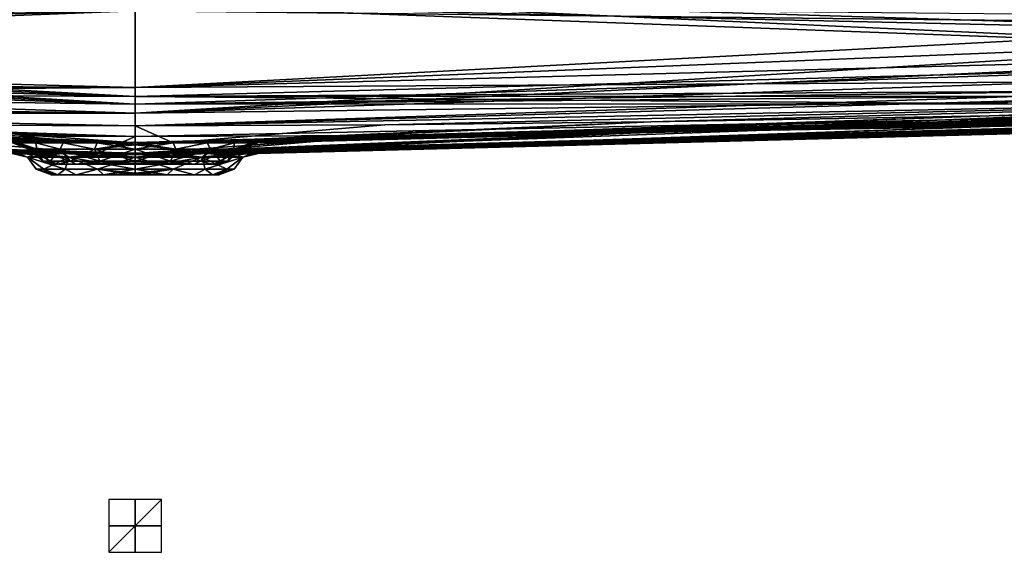
# Model space of a CAD drawing. Units: millimetres. Extents: x -848 to 848, y -605 to 0.
# Drawn here: x -44 to 329, y -605 to -403 of the extents above; entities that cross this region are included whole.
import ezdxf

# ---------------------------------------------------------------- set-up
doc = ezdxf.new("R2010")
doc.units = ezdxf.units.MM
doc.header["$LTSCALE"] = 41.718519
for name, color, linetype in [('1', 7, 'CONTINUOUS'), ('104', 7, 'CONTINUOUS'), ('107', 7, 'CONTINUOUS'), ('122', 7, 'CONTINUOUS'), ('123', 7, 'CONTINUOUS'), ('124', 7, 'CONTINUOUS'), ('125', 7, 'CONTINUOUS'), ('129', 7, 'CONTINUOUS'), ('132', 7, 'CONTINUOUS'), ('16', 7, 'CONTINUOUS'), ('176', 7, 'CONTINUOUS'), ('177', 7, 'CONTINUOUS'), ('178', 7, 'CONTINUOUS'), ('19', 7, 'CONTINUOUS'), ('2', 7, 'CONTINUOUS'), ('3', 7, 'CONTINUOUS'), ('34', 7, 'CONTINUOUS'), ('35', 7, 'CONTINUOUS'), ('36', 7, 'CONTINUOUS'), ('37', 7, 'CONTINUOUS'), ('38', 7, 'CONTINUOUS'), ('4', 7, 'CONTINUOUS'), ('44', 7, 'CONTINUOUS'), ('47', 7, 'CONTINUOUS'), ('5', 7, 'CONTINUOUS'), ('94', 7, 'CONTINUOUS'), ('95', 7, 'CONTINUOUS'), ('96', 7, 'CONTINUOUS'), ('97', 7, 'CONTINUOUS')]:
    doc.layers.add(name, color=color, linetype=linetype)

msp = doc.modelspace()

# ---------------------------------------------------------------- linework, layer by layer
at = {"layer": '1', "linetype": 'CONTINUOUS'}
for points in [[(-31.7, -458, 120.5), (-29.27, -458, 132.67), (31.7, -458, 120.5), (-31.7, -458, 120.5)], [(-29.27, -458, 108.33), (-31.7, -458, 120.5), (29.27, -458, 108.33), (-29.27, -458, 108.33)], [(29.27, -458, 108.33), (-31.7, -458, 120.5), (31.7, -458, 120.5), (29.27, -458, 108.33)], [(-29.27, -458, 132.67), (-22.36, -458, 142.97), (29.27, -458, 132.67), (-29.27, -458, 132.67)], [(31.7, -458, 120.5), (-29.27, -458, 132.67), (29.27, -458, 132.67), (31.7, -458, 120.5)], [(-22.36, -458, 98.03), (-29.27, -458, 108.33), (22.36, -458, 98.03), (-22.36, -458, 98.03)], [(22.36, -458, 98.03), (-29.27, -458, 108.33), (29.27, -458, 108.33), (22.36, -458, 98.03)], [(-22.36, -458, 142.97), (0, -458, 152.2), (22.36, -458, 142.97), (-22.36, -458, 142.97)], [(29.27, -458, 132.67), (-22.36, -458, 142.97), (22.36, -458, 142.97), (29.27, -458, 132.67)], [(0, -458, 88.8), (-22.36, -458, 98.03), (22.36, -458, 98.03), (0, -458, 88.8)]]:
    msp.add_3dface(points, dxfattribs=at)
at = {"layer": '104', "linetype": 'CONTINUOUS'}
for points in [[(-538.48, -407.29, -245.57), (0, -391.54, -265.35), (-540.3, -400.28, -252.71), (-538.48, -407.29, -245.57)], [(-536.07, -414.8, -236.22), (0, -391.54, -265.35), (-538.48, -407.29, -245.57), (-536.07, -414.8, -236.22)], [(0, -428.94, -226.62), (0, -391.54, -265.35), (-536.07, -414.8, -236.22), (0, -428.94, -226.62)], [(-531.05, -425.87, -217.01), (0, -428.94, -226.62), (-536.07, -414.8, -236.22), (-531.05, -425.87, -217.01)], [(-529.39, -428.44, -210.8), (0, -428.94, -226.62), (-531.05, -425.87, -217.01), (-529.39, -428.44, -210.8)], [(-525.41, -432.92, -195.89), (0, -428.94, -226.62), (-529.39, -428.44, -210.8), (-525.41, -432.92, -195.89)], [(0, -443.48, -174.77), (0, -428.94, -226.62), (-525.41, -432.92, -195.89), (0, -443.48, -174.77)], [(-94.5, -443.1, -174.66), (0, -443.48, -174.77), (-525.41, -432.92, -195.89), (-94.5, -443.1, -174.66)]]:
    msp.add_3dface(points, dxfattribs=at)
at = {"layer": '107', "linetype": 'CONTINUOUS'}
for points in [[(0, -397.86, 264.96), (0, -435.26, 226.23), (-539.7, -403.17, 251.66), (0, -397.86, 264.96)], [(-539.7, -403.17, 251.66), (0, -435.26, 226.23), (-537.91, -410.06, 244.47), (-539.7, -403.17, 251.66)], [(-537.91, -410.06, 244.47), (0, -435.26, 226.23), (-535.54, -417.47, 235.04), (-537.91, -410.06, 244.47)], [(-535.54, -417.47, 235.04), (0, -435.26, 226.23), (-530.58, -428.29, 215.76), (-535.54, -417.47, 235.04)], [(0, -435.26, 226.23), (0, -449.8, 174.39), (-530.58, -428.29, 215.76), (0, -435.26, 226.23)], [(-530.58, -428.29, 215.76), (0, -449.8, 174.39), (-528.94, -430.79, 209.53), (-530.58, -428.29, 215.76)], [(-528.94, -430.79, 209.53), (0, -449.8, 174.39), (-525.01, -435.11, 194.62), (-528.94, -430.79, 209.53)], [(0, -449.8, 174.39), (-13.84, -449.76, 174.3), (-525.01, -435.11, 194.62), (0, -449.8, 174.39)], [(-13.84, -449.76, 174.3), (-27.46, -449.64, 174.07), (-525.01, -435.11, 194.62), (-13.84, -449.76, 174.3)], [(-27.46, -449.64, 174.07), (-50.31, -449.3, 173.62), (-525.01, -435.11, 194.62), (-27.46, -449.64, 174.07)]]:
    msp.add_3dface(points, dxfattribs=at)
at = {"layer": '122', "linetype": 'CONTINUOUS'}
for points in [[(-519.54, -439.58, -173.9), (-323.37, -443.76, -174.11), (-37.65, -454, 93.14), (-519.54, -439.58, -173.9)], [(-44.26, -454, 106.12), (-519.54, -439.58, -173.9), (-37.65, -454, 93.14), (-44.26, -454, 106.12)], [(-323.37, -443.76, -174.11), (-195.25, -445.95, -174.48), (-27.36, -454, 82.85), (-323.37, -443.76, -174.11)], [(-37.65, -454, 93.14), (-323.37, -443.76, -174.11), (-27.36, -454, 82.85), (-37.65, -454, 93.14)], [(-195.25, -445.95, -174.48), (-94.49, -447.1, -174.76), (-14.38, -454, 76.24), (-195.25, -445.95, -174.48)], [(-27.36, -454, 82.85), (-195.25, -445.95, -174.48), (-14.38, -454, 76.24), (-27.36, -454, 82.85)], [(-94.49, -447.1, -174.76), (0, -447.48, -174.88), (-14.38, -454, 76.24), (-94.49, -447.1, -174.76)], [(-111.6, -451.99, 172.89), (-155.13, -450.93, 172.63), (-37.65, -454, 147.86), (-111.6, -451.99, 172.89)], [(-37.65, -454, 147.86), (-155.13, -450.93, 172.63), (-44.26, -454, 134.88), (-37.65, -454, 147.86)], [(0, -447.48, -174.88), (0, -454, 73.96), (-14.38, -454, 76.24), (0, -447.48, -174.88)], [(-77.48, -452.76, 173.25), (-111.6, -451.99, 172.89), (-37.65, -454, 147.86), (-77.48, -452.76, 173.25)], [(-43.32, -453.42, 173.86), (-77.48, -452.76, 173.25), (-37.65, -454, 147.86), (-43.32, -453.42, 173.86)], [(-22.92, -453.69, 174.29), (-43.32, -453.42, 173.86), (-27.36, -454, 158.15), (-22.92, -453.69, 174.29)], [(-27.36, -454, 158.15), (-43.32, -453.42, 173.86), (-37.65, -454, 147.86), (-27.36, -454, 158.15)], [(-14.38, -454, 164.76), (-22.92, -453.69, 174.29), (-27.36, -454, 158.15), (-14.38, -454, 164.76)], [(0, -454, 167.04), (0, -453.8, 174.49), (-22.92, -453.69, 174.29), (0, -454, 167.04)], [(0, -454, 167.04), (-22.92, -453.69, 174.29), (-14.38, -454, 164.76), (0, -454, 167.04)]]:
    msp.add_3dface(points, dxfattribs=at)
at = {"layer": '123', "linetype": 'CONTINUOUS'}
for points in [[(-44.26, -454, 134.88), (-46.54, -454, 120.5), (-40.74, -455.4, 133.74), (-44.26, -454, 134.88)], [(-46.54, -454, 120.5), (-44.26, -454, 106.12), (-40.74, -455.4, 133.74), (-46.54, -454, 120.5)], [(-37.65, -454, 147.86), (-44.26, -454, 134.88), (-25.18, -455.4, 155.16), (-37.65, -454, 147.86)], [(-25.18, -455.4, 155.16), (-44.26, -454, 134.88), (-40.74, -455.4, 133.74), (-25.18, -455.4, 155.16)], [(-44.26, -454, 106.12), (-37.65, -454, 93.14), (-40.74, -455.4, 107.26), (-44.26, -454, 106.12)], [(-40.74, -455.4, 133.74), (-44.26, -454, 106.12), (-40.74, -455.4, 107.26), (-40.74, -455.4, 133.74)], [(-37.65, -454, 93.14), (-27.36, -454, 82.85), (-40.74, -455.4, 107.26), (-37.65, -454, 93.14)], [(-40.74, -455.4, 107.26), (-27.36, -454, 82.85), (-25.18, -455.4, 85.84), (-40.74, -455.4, 107.26)], [(-27.36, -454, 158.15), (-37.65, -454, 147.86), (-25.18, -455.4, 155.16), (-27.36, -454, 158.15)], [(0, -455.4, 163.34), (-14.38, -454, 164.76), (-27.36, -454, 158.15), (0, -455.4, 163.34)], [(0, -455.4, 163.34), (-27.36, -454, 158.15), (-25.18, -455.4, 155.16), (0, -455.4, 163.34)], [(-27.36, -454, 82.85), (-14.38, -454, 76.24), (-25.18, -455.4, 85.84), (-27.36, -454, 82.85)], [(0, -454, 73.96), (0, -454.39, 75.93), (-25.18, -455.4, 85.84), (0, -454, 73.96)], [(-14.38, -454, 76.24), (0, -454, 73.96), (-25.18, -455.4, 85.84), (-14.38, -454, 76.24)], [(0, -454.39, 75.93), (0, -455.4, 77.66), (-25.18, -455.4, 85.84), (0, -454.39, 75.93)], [(0, -454.39, 165.07), (0, -454, 167.04), (-14.38, -454, 164.76), (0, -454.39, 165.07)], [(0, -455.4, 163.34), (0, -454.39, 165.07), (-14.38, -454, 164.76), (0, -455.4, 163.34)]]:
    msp.add_3dface(points, dxfattribs=at)
at = {"layer": '124', "linetype": 'CONTINUOUS'}
for points in [[(-25.18, -455.4, 155.16), (-40.74, -455.4, 133.74), (-26.51, -459.89, 147.01), (-25.18, -455.4, 155.16)], [(-40.74, -455.4, 133.74), (-40.74, -455.4, 107.26), (-37.49, -459.89, 120.5), (-40.74, -455.4, 133.74)], [(-26.51, -459.89, 147.01), (-40.74, -455.4, 133.74), (-34.63, -459.89, 134.84), (-26.51, -459.89, 147.01)], [(-34.63, -459.89, 134.84), (-40.74, -455.4, 133.74), (-37.49, -459.89, 120.5), (-34.63, -459.89, 134.84)], [(-40.74, -455.4, 107.26), (-25.18, -455.4, 85.84), (-34.63, -459.89, 106.16), (-40.74, -455.4, 107.26)], [(-37.49, -459.89, 120.5), (-40.74, -455.4, 107.26), (-34.63, -459.89, 106.16), (-37.49, -459.89, 120.5)], [(-34.63, -459.89, 106.16), (-25.18, -455.4, 85.84), (-26.51, -459.89, 93.99), (-34.63, -459.89, 106.16)], [(-14.34, -459.89, 155.13), (-25.18, -455.4, 155.16), (-26.51, -459.89, 147.01), (-14.34, -459.89, 155.13)], [(-26.51, -459.89, 93.99), (-25.18, -455.4, 85.84), (-14.34, -459.89, 85.87), (-26.51, -459.89, 93.99)], [(-25.18, -455.4, 85.84), (0, -455.4, 77.66), (-14.34, -459.89, 85.87), (-25.18, -455.4, 85.84)], [(0, -459.89, 157.99), (0, -455.4, 163.34), (-25.18, -455.4, 155.16), (0, -459.89, 157.99)], [(0, -459.89, 157.99), (-25.18, -455.4, 155.16), (-14.34, -459.89, 155.13), (0, -459.89, 157.99)], [(0, -455.4, 77.66), (0, -459.89, 83.01), (-14.34, -459.89, 85.87), (0, -455.4, 77.66)]]:
    msp.add_3dface(points, dxfattribs=at)
at = {"layer": '125', "linetype": 'CONTINUOUS'}
for points in [[(-31.7, -462, 120.5), (-29.28, -462, 132.65), (-37.49, -459.89, 120.5), (-31.7, -462, 120.5)], [(-31.7, -462, 120.5), (-37.49, -459.89, 120.5), (-34.63, -459.89, 106.16), (-31.7, -462, 120.5)], [(-29.28, -462, 132.65), (-34.63, -459.89, 134.84), (-37.49, -459.89, 120.5), (-29.28, -462, 132.65)], [(-29.28, -462, 108.35), (-31.7, -462, 120.5), (-34.63, -459.89, 106.16), (-29.28, -462, 108.35)], [(-29.28, -462, 108.35), (-34.63, -459.89, 106.16), (-26.51, -459.89, 93.99), (-29.28, -462, 108.35)], [(-29.28, -462, 132.65), (-26.51, -459.89, 147.01), (-34.63, -459.89, 134.84), (-29.28, -462, 132.65)], [(-22.38, -462, 98.05), (-29.28, -462, 108.35), (-26.51, -459.89, 93.99), (-22.38, -462, 98.05)], [(-29.28, -462, 132.65), (-22.38, -462, 142.95), (-26.51, -459.89, 147.01), (-29.28, -462, 132.65)], [(-22.38, -462, 98.05), (-26.51, -459.89, 93.99), (-14.34, -459.89, 85.87), (-22.38, -462, 98.05)], [(-22.38, -462, 142.95), (-14.34, -459.89, 155.13), (-26.51, -459.89, 147.01), (-22.38, -462, 142.95)], [(-12.06, -462, 91.18), (-22.38, -462, 98.05), (-14.34, -459.89, 85.87), (-12.06, -462, 91.18)], [(-22.38, -462, 142.95), (-12.06, -462, 149.82), (-14.34, -459.89, 155.13), (-22.38, -462, 142.95)], [(0, -459.89, 83.01), (-12.06, -462, 91.18), (-14.34, -459.89, 85.87), (0, -459.89, 83.01)], [(0, -461.46, 155.28), (0, -459.89, 157.99), (-14.34, -459.89, 155.13), (0, -461.46, 155.28)], [(0, -462, 152.2), (0, -461.46, 155.28), (-14.34, -459.89, 155.13), (0, -462, 152.2)], [(-12.06, -462, 149.82), (0, -462, 152.2), (-14.34, -459.89, 155.13), (-12.06, -462, 149.82)], [(0, -459.89, 83.01), (0, -461.46, 85.72), (-12.06, -462, 91.18), (0, -459.89, 83.01)], [(0, -461.46, 85.72), (0, -462, 88.8), (-12.06, -462, 91.18), (0, -461.46, 85.72)]]:
    msp.add_3dface(points, dxfattribs=at)
at = {"layer": '129', "linetype": 'CONTINUOUS'}
for points in [[(-539.77, -405.94, 254.54), (0, -399.97, 268.36), (-545.1, -368.27, 278.51), (-539.77, -405.94, 254.54)], [(-537.98, -413.07, 247.1), (0, -399.97, 268.36), (-539.77, -405.94, 254.54), (-537.98, -413.07, 247.1)], [(-535.61, -420.75, 237.31), (0, -399.97, 268.36), (-537.98, -413.07, 247.1), (-535.61, -420.75, 237.31)], [(0, -438.73, 228.22), (0, -399.97, 268.36), (-535.61, -420.75, 237.31), (0, -438.73, 228.22)], [(-530.66, -431.96, 217.35), (0, -438.73, 228.22), (-535.61, -420.75, 237.31), (-530.66, -431.96, 217.35)], [(-529.03, -434.57, 210.85), (0, -438.73, 228.22), (-530.66, -431.96, 217.35), (-529.03, -434.57, 210.85)], [(-525.09, -439.02, 195.46), (0, -438.73, 228.22), (-529.03, -434.57, 210.85), (-525.09, -439.02, 195.46)], [(0, -453.8, 174.49), (0, -438.73, 228.22), (-525.09, -439.02, 195.46), (0, -453.8, 174.49)], [(-519.15, -441.55, 172.56), (0, -453.8, 174.49), (-525.09, -439.02, 195.46), (-519.15, -441.55, 172.56)], [(0, -453.8, 174.49), (-519.15, -441.55, 172.56), (-22.92, -453.69, 174.29), (0, -453.8, 174.49)], [(-519.15, -441.55, 172.56), (-77.48, -452.76, 173.25), (-43.32, -453.42, 173.86), (-519.15, -441.55, 172.56)], [(-519.15, -441.55, 172.56), (-43.32, -453.42, 173.86), (-22.92, -453.69, 174.29), (-519.15, -441.55, 172.56)]]:
    msp.add_3dface(points, dxfattribs=at)
at = {"layer": '132', "linetype": 'CONTINUOUS'}
for points in [[(0, -393.65, -268.75), (0, -432.41, -228.61), (-540.37, -403.02, -255.63), (0, -393.65, -268.75)], [(-540.37, -403.02, -255.63), (0, -432.41, -228.61), (-538.55, -410.27, -248.24), (-540.37, -403.02, -255.63)], [(-538.55, -410.27, -248.24), (0, -432.41, -228.61), (-536.14, -418.06, -238.54), (-538.55, -410.27, -248.24)], [(-536.14, -418.06, -238.54), (0, -432.41, -228.61), (-531.11, -429.52, -218.64), (-536.14, -418.06, -238.54)], [(0, -432.41, -228.61), (0, -447.48, -174.88), (-531.11, -429.52, -218.64), (0, -432.41, -228.61)], [(-531.11, -429.52, -218.64), (0, -447.48, -174.88), (-529.47, -432.2, -212.16), (-531.11, -429.52, -218.64)], [(-529.47, -432.2, -212.16), (0, -447.48, -174.88), (-525.48, -436.82, -196.76), (-529.47, -432.2, -212.16)], [(0, -447.48, -174.88), (-94.49, -447.1, -174.76), (-525.48, -436.82, -196.76), (0, -447.48, -174.88)]]:
    msp.add_3dface(points, dxfattribs=at)
at = {"layer": '16', "linetype": 'CONTINUOUS'}
for points in [[(0, -428.94, -226.62), (540.3, -400.28, -252.71), (0, -391.54, -265.35), (0, -428.94, -226.62)], [(538.47, -407.31, -245.54), (540.3, -400.28, -252.71), (0, -428.94, -226.62), (538.47, -407.31, -245.54)], [(536.07, -414.8, -236.22), (538.47, -407.31, -245.54), (0, -428.94, -226.62), (536.07, -414.8, -236.22)], [(531.05, -425.87, -217.01), (536.07, -414.8, -236.22), (0, -428.94, -226.62), (531.05, -425.87, -217.01)], [(531.05, -425.87, -217.01), (0, -443.48, -174.77), (529.38, -428.45, -210.77), (531.05, -425.87, -217.01)], [(0, -443.48, -174.77), (531.05, -425.87, -217.01), (0, -428.94, -226.62), (0, -443.48, -174.77)], [(529.38, -428.45, -210.77), (0, -443.48, -174.77), (525.41, -432.92, -195.89), (529.38, -428.45, -210.77)], [(0, -443.48, -174.77), (94.5, -443.1, -174.66), (525.41, -432.92, -195.89), (0, -443.48, -174.77)], [(94.5, -443.1, -174.66), (195.19, -441.96, -174.39), (525.41, -432.92, -195.89), (94.5, -443.1, -174.66)], [(195.19, -441.96, -174.39), (323.29, -439.76, -174.06), (525.41, -432.92, -195.89), (195.19, -441.96, -174.39)], [(323.29, -439.76, -174.06), (519.44, -435.58, -173.85), (525.41, -432.92, -195.89), (323.29, -439.76, -174.06)]]:
    msp.add_3dface(points, dxfattribs=at)
at = {"layer": '176', "linetype": 'CONTINUOUS'}
for points in [[(0, -605, 387.5), (0, -605, 407.5), (0, -585, 407.5), (0, -605, 387.5)], [(0, -585, 387.5), (0, -605, 387.5), (0, -585, 407.5), (0, -585, 387.5)]]:
    msp.add_3dface(points, dxfattribs=at)
at = {"layer": '177', "linetype": 'CONTINUOUS'}
for points in [[(-10, -605, 397.5), (10, -605, 397.5), (10, -585, 397.5), (-10, -605, 397.5)], [(-10, -585, 397.5), (-10, -605, 397.5), (10, -585, 397.5), (-10, -585, 397.5)]]:
    msp.add_3dface(points, dxfattribs=at)
at = {"layer": '178', "linetype": 'CONTINUOUS'}
for points in [[(-10, -595, 387.5), (-10, -595, 407.5), (10, -595, 407.5), (-10, -595, 387.5)], [(10, -595, 387.5), (-10, -595, 387.5), (10, -595, 407.5), (10, -595, 387.5)]]:
    msp.add_3dface(points, dxfattribs=at)
at = {"layer": '19', "linetype": 'CONTINUOUS'}
for points in [[(537.92, -410.03, 244.51), (535.54, -417.47, 235.04), (0, -397.86, 264.96), (537.92, -410.03, 244.51)], [(0, -397.86, 264.96), (535.54, -417.47, 235.04), (0, -435.26, 226.23), (0, -397.86, 264.96)], [(539.7, -403.17, 251.66), (537.92, -410.03, 244.51), (0, -397.86, 264.96), (539.7, -403.17, 251.66)], [(535.54, -417.47, 235.04), (530.58, -428.29, 215.76), (0, -435.26, 226.23), (535.54, -417.47, 235.04)], [(530.58, -428.29, 215.76), (528.95, -430.78, 209.57), (0, -435.26, 226.23), (530.58, -428.29, 215.76)], [(528.95, -430.78, 209.57), (525.01, -435.11, 194.62), (0, -435.26, 226.23), (528.95, -430.78, 209.57)], [(519.05, -437.56, 172.55), (0, -449.8, 174.39), (525.01, -435.11, 194.62), (519.05, -437.56, 172.55)], [(525.01, -435.11, 194.62), (0, -449.8, 174.39), (0, -435.26, 226.23), (525.01, -435.11, 194.62)], [(0, -449.8, 174.39), (519.05, -437.56, 172.55), (13.84, -449.76, 174.3), (0, -449.8, 174.39)], [(519.05, -437.56, 172.55), (27.46, -449.64, 174.07), (13.84, -449.76, 174.3), (519.05, -437.56, 172.55)], [(519.05, -437.56, 172.55), (50.31, -449.3, 173.62), (27.46, -449.64, 174.07), (519.05, -437.56, 172.55)], [(519.05, -437.56, 172.55), (70.59, -448.91, 173.29), (50.31, -449.3, 173.62), (519.05, -437.56, 172.55)], [(519.05, -437.56, 172.55), (90.85, -448.47, 173.03), (70.59, -448.91, 173.29), (519.05, -437.56, 172.55)], [(519.05, -437.56, 172.55), (111.47, -447.99, 172.84), (90.85, -448.47, 173.03), (519.05, -437.56, 172.55)], [(519.05, -437.56, 172.55), (135.95, -447.4, 172.69), (111.47, -447.99, 172.84), (519.05, -437.56, 172.55)], [(519.05, -437.56, 172.55), (467.98, -438.89, 172.49), (135.95, -447.4, 172.69), (519.05, -437.56, 172.55)], [(467.98, -438.89, 172.49), (423.93, -440.03, 172.46), (135.95, -447.4, 172.69), (467.98, -438.89, 172.49)], [(423.93, -440.03, 172.46), (381.59, -441.13, 172.43), (135.95, -447.4, 172.69), (423.93, -440.03, 172.46)], [(165.21, -446.68, 172.57), (135.95, -447.4, 172.69), (381.59, -441.13, 172.43), (165.21, -446.68, 172.57)], [(381.59, -441.13, 172.43), (334.67, -442.35, 172.41), (165.21, -446.68, 172.57), (381.59, -441.13, 172.43)], [(334.67, -442.35, 172.41), (283.98, -443.66, 172.4), (165.21, -446.68, 172.57), (334.67, -442.35, 172.41)], [(283.98, -443.66, 172.4), (237.18, -444.86, 172.43), (165.21, -446.68, 172.57), (283.98, -443.66, 172.4)], [(198.14, -445.85, 172.48), (165.21, -446.68, 172.57), (237.18, -444.86, 172.43), (198.14, -445.85, 172.48)]]:
    msp.add_3dface(points, dxfattribs=at)
at = {"layer": '2', "linetype": 'CONTINUOUS'}
for points in [[(22.36, -458, 142.97), (0, -458, 152.2), (13.36, -456.83, 152.76), (22.36, -458, 142.97)], [(0, -458, 152.2), (0, -457.7, 153.91), (13.36, -456.83, 152.76), (0, -458, 152.2)], [(0, -457.7, 87.09), (22.36, -458, 98.03), (0, -456.83, 85.59), (0, -457.7, 87.09)], [(0, -456.83, 85.59), (22.36, -458, 98.03), (13.36, -456.83, 88.24), (0, -456.83, 85.59)], [(0, -457.7, 153.91), (0, -456.83, 155.41), (13.36, -456.83, 152.76), (0, -457.7, 153.91)], [(0, -458, 88.8), (22.36, -458, 98.03), (0, -457.7, 87.09), (0, -458, 88.8)], [(13.36, -456.83, 88.24), (22.36, -458, 98.03), (24.69, -456.83, 95.81), (13.36, -456.83, 88.24)], [(24.69, -456.83, 145.19), (22.36, -458, 142.97), (13.36, -456.83, 152.76), (24.69, -456.83, 145.19)], [(22.36, -458, 98.03), (29.27, -458, 108.33), (24.69, -456.83, 95.81), (22.36, -458, 98.03)], [(29.27, -458, 132.67), (22.36, -458, 142.97), (24.69, -456.83, 145.19), (29.27, -458, 132.67)], [(24.69, -456.83, 95.81), (29.27, -458, 108.33), (32.26, -456.83, 107.14), (24.69, -456.83, 95.81)], [(32.26, -456.83, 133.86), (29.27, -458, 132.67), (24.69, -456.83, 145.19), (32.26, -456.83, 133.86)], [(29.27, -458, 108.33), (31.7, -458, 120.5), (32.26, -456.83, 107.14), (29.27, -458, 108.33)], [(31.7, -458, 120.5), (29.27, -458, 132.67), (34.91, -456.83, 120.5), (31.7, -458, 120.5)], [(34.91, -456.83, 120.5), (29.27, -458, 132.67), (32.26, -456.83, 133.86), (34.91, -456.83, 120.5)], [(32.26, -456.83, 107.14), (31.7, -458, 120.5), (34.91, -456.83, 120.5), (32.26, -456.83, 107.14)]]:
    msp.add_3dface(points, dxfattribs=at)
at = {"layer": '3', "linetype": 'CONTINUOUS'}
for points in [[(13.36, -456.83, 152.76), (0, -456.83, 155.41), (15.41, -452.34, 157.7), (13.36, -456.83, 152.76)], [(0, -456.83, 155.41), (0, -452.34, 160.77), (15.41, -452.34, 157.7), (0, -456.83, 155.41)], [(0, -456.83, 85.59), (13.36, -456.83, 88.24), (0, -452.34, 80.23), (0, -456.83, 85.59)], [(0, -452.34, 80.23), (13.36, -456.83, 88.24), (15.41, -452.34, 83.3), (0, -452.34, 80.23)], [(13.36, -456.83, 88.24), (24.69, -456.83, 95.81), (15.41, -452.34, 83.3), (13.36, -456.83, 88.24)], [(24.69, -456.83, 145.19), (13.36, -456.83, 152.76), (28.48, -452.34, 148.98), (24.69, -456.83, 145.19)], [(28.48, -452.34, 148.98), (13.36, -456.83, 152.76), (15.41, -452.34, 157.7), (28.48, -452.34, 148.98)], [(15.41, -452.34, 83.3), (24.69, -456.83, 95.81), (28.48, -452.34, 92.02), (15.41, -452.34, 83.3)], [(24.69, -456.83, 95.81), (32.26, -456.83, 107.14), (28.48, -452.34, 92.02), (24.69, -456.83, 95.81)], [(32.26, -456.83, 133.86), (24.69, -456.83, 145.19), (37.2, -452.34, 135.91), (32.26, -456.83, 133.86)], [(37.2, -452.34, 135.91), (24.69, -456.83, 145.19), (28.48, -452.34, 148.98), (37.2, -452.34, 135.91)], [(28.48, -452.34, 92.02), (32.26, -456.83, 107.14), (37.2, -452.34, 105.09), (28.48, -452.34, 92.02)], [(32.26, -456.83, 107.14), (34.91, -456.83, 120.5), (37.2, -452.34, 105.09), (32.26, -456.83, 107.14)], [(34.91, -456.83, 120.5), (32.26, -456.83, 133.86), (40.27, -452.34, 120.5), (34.91, -456.83, 120.5)], [(40.27, -452.34, 120.5), (32.26, -456.83, 133.86), (37.2, -452.34, 135.91), (40.27, -452.34, 120.5)], [(37.2, -452.34, 105.09), (34.91, -456.83, 120.5), (40.27, -452.34, 120.5), (37.2, -452.34, 105.09)]]:
    msp.add_3dface(points, dxfattribs=at)
at = {"layer": '34', "linetype": 'CONTINUOUS'}
for points in [[(44.26, -454, 106.12), (37.65, -454, 93.14), (519.54, -439.58, -173.9), (44.26, -454, 106.12)], [(519.54, -439.58, -173.9), (37.65, -454, 93.14), (323.37, -443.76, -174.11), (519.54, -439.58, -173.9)], [(519.21, -441.03, -33.85), (44.26, -454, 106.12), (519.54, -439.58, -173.9), (519.21, -441.03, -33.85)], [(519.17, -441.62, 120.5), (44.26, -454, 106.12), (519.21, -441.03, -33.85), (519.17, -441.62, 120.5)], [(46.54, -454, 120.5), (44.26, -454, 106.12), (519.17, -441.62, 120.5), (46.54, -454, 120.5)], [(438.27, -443.66, 172.48), (46.54, -454, 120.5), (519.15, -441.55, 172.56), (438.27, -443.66, 172.48)], [(519.15, -441.55, 172.56), (46.54, -454, 120.5), (519.17, -441.6, 146.92), (519.15, -441.55, 172.56)], [(519.17, -441.6, 146.92), (46.54, -454, 120.5), (519.17, -441.62, 120.5), (519.17, -441.6, 146.92)], [(0, -454, 73.96), (0, -447.48, -174.88), (94.49, -447.1, -174.76), (0, -454, 73.96)], [(14.38, -454, 76.24), (0, -454, 73.96), (94.49, -447.1, -174.76), (14.38, -454, 76.24)], [(27.36, -454, 82.85), (14.38, -454, 76.24), (195.25, -445.95, -174.48), (27.36, -454, 82.85)], [(195.25, -445.95, -174.48), (14.38, -454, 76.24), (94.49, -447.1, -174.76), (195.25, -445.95, -174.48)], [(37.65, -454, 93.14), (27.36, -454, 82.85), (323.37, -443.76, -174.11), (37.65, -454, 93.14)], [(323.37, -443.76, -174.11), (27.36, -454, 82.85), (195.25, -445.95, -174.48), (323.37, -443.76, -174.11)], [(366.75, -445.52, 172.43), (46.54, -454, 120.5), (438.27, -443.66, 172.48), (366.75, -445.52, 172.43)], [(284.14, -447.65, 172.43), (46.54, -454, 120.5), (366.75, -445.52, 172.43), (284.14, -447.65, 172.43)], [(44.26, -454, 134.88), (46.54, -454, 120.5), (210.4, -449.54, 172.48), (44.26, -454, 134.88)], [(155.13, -450.93, 172.63), (44.26, -454, 134.88), (210.4, -449.54, 172.48), (155.13, -450.93, 172.63)], [(111.6, -451.99, 172.89), (44.26, -454, 134.88), (155.13, -450.93, 172.63), (111.6, -451.99, 172.89)], [(210.4, -449.54, 172.48), (46.54, -454, 120.5), (284.14, -447.65, 172.43), (210.4, -449.54, 172.48)], [(0, -453.8, 174.49), (14.38, -454, 164.76), (22.92, -453.69, 174.29), (0, -453.8, 174.49)], [(0, -454, 167.04), (14.38, -454, 164.76), (0, -453.8, 174.49), (0, -454, 167.04)], [(14.38, -454, 164.76), (27.36, -454, 158.15), (22.92, -453.69, 174.29), (14.38, -454, 164.76)], [(22.92, -453.69, 174.29), (27.36, -454, 158.15), (43.32, -453.42, 173.86), (22.92, -453.69, 174.29)], [(27.36, -454, 158.15), (37.65, -454, 147.86), (43.32, -453.42, 173.86), (27.36, -454, 158.15)], [(37.65, -454, 147.86), (44.26, -454, 134.88), (77.48, -452.76, 173.25), (37.65, -454, 147.86)], [(43.32, -453.42, 173.86), (37.65, -454, 147.86), (77.48, -452.76, 173.25), (43.32, -453.42, 173.86)], [(77.48, -452.76, 173.25), (44.26, -454, 134.88), (111.6, -451.99, 172.89), (77.48, -452.76, 173.25)]]:
    msp.add_3dface(points, dxfattribs=at)
at = {"layer": '35', "linetype": 'CONTINUOUS'}
for points in [[(0, -454, 73.96), (14.38, -454, 76.24), (0, -454.39, 75.93), (0, -454, 73.96)], [(14.38, -454, 76.24), (27.36, -454, 82.85), (0, -455.4, 77.66), (14.38, -454, 76.24)], [(14.38, -454, 76.24), (0, -455.4, 77.66), (0, -454.39, 75.93), (14.38, -454, 76.24)], [(0, -455.4, 77.66), (27.36, -454, 82.85), (25.18, -455.4, 85.84), (0, -455.4, 77.66)], [(14.38, -454, 164.76), (0, -454, 167.04), (25.18, -455.4, 155.16), (14.38, -454, 164.76)], [(25.18, -455.4, 155.16), (0, -454, 167.04), (0, -454.39, 165.07), (25.18, -455.4, 155.16)], [(0, -455.4, 163.34), (25.18, -455.4, 155.16), (0, -454.39, 165.07), (0, -455.4, 163.34)], [(27.36, -454, 158.15), (14.38, -454, 164.76), (25.18, -455.4, 155.16), (27.36, -454, 158.15)], [(27.36, -454, 82.85), (37.65, -454, 93.14), (25.18, -455.4, 85.84), (27.36, -454, 82.85)], [(37.65, -454, 93.14), (44.26, -454, 106.12), (25.18, -455.4, 85.84), (37.65, -454, 93.14)], [(25.18, -455.4, 85.84), (44.26, -454, 106.12), (40.74, -455.4, 107.26), (25.18, -455.4, 85.84)], [(40.74, -455.4, 133.74), (27.36, -454, 158.15), (25.18, -455.4, 155.16), (40.74, -455.4, 133.74)], [(37.65, -454, 147.86), (27.36, -454, 158.15), (40.74, -455.4, 133.74), (37.65, -454, 147.86)], [(44.26, -454, 134.88), (37.65, -454, 147.86), (40.74, -455.4, 133.74), (44.26, -454, 134.88)], [(44.26, -454, 106.12), (46.54, -454, 120.5), (40.74, -455.4, 107.26), (44.26, -454, 106.12)], [(46.54, -454, 120.5), (44.26, -454, 134.88), (40.74, -455.4, 107.26), (46.54, -454, 120.5)], [(40.74, -455.4, 107.26), (44.26, -454, 134.88), (40.74, -455.4, 133.74), (40.74, -455.4, 107.26)]]:
    msp.add_3dface(points, dxfattribs=at)
at = {"layer": '36', "linetype": 'CONTINUOUS'}
for points in [[(0, -455.4, 77.66), (25.18, -455.4, 85.84), (0, -459.89, 83.01), (0, -455.4, 77.66)], [(0, -459.89, 83.01), (25.18, -455.4, 85.84), (14.34, -459.89, 85.87), (0, -459.89, 83.01)], [(25.18, -455.4, 155.16), (0, -455.4, 163.34), (14.34, -459.89, 155.13), (25.18, -455.4, 155.16)], [(14.34, -459.89, 155.13), (0, -455.4, 163.34), (0, -459.89, 157.99), (14.34, -459.89, 155.13)], [(14.34, -459.89, 85.87), (25.18, -455.4, 85.84), (26.51, -459.89, 93.99), (14.34, -459.89, 85.87)], [(26.51, -459.89, 147.01), (25.18, -455.4, 155.16), (14.34, -459.89, 155.13), (26.51, -459.89, 147.01)], [(25.18, -455.4, 85.84), (40.74, -455.4, 107.26), (26.51, -459.89, 93.99), (25.18, -455.4, 85.84)], [(40.74, -455.4, 133.74), (25.18, -455.4, 155.16), (34.63, -459.89, 134.84), (40.74, -455.4, 133.74)], [(34.63, -459.89, 134.84), (25.18, -455.4, 155.16), (26.51, -459.89, 147.01), (34.63, -459.89, 134.84)], [(26.51, -459.89, 93.99), (40.74, -455.4, 107.26), (34.63, -459.89, 106.16), (26.51, -459.89, 93.99)], [(34.63, -459.89, 106.16), (40.74, -455.4, 107.26), (37.49, -459.89, 120.5), (34.63, -459.89, 106.16)], [(37.49, -459.89, 120.5), (40.74, -455.4, 133.74), (34.63, -459.89, 134.84), (37.49, -459.89, 120.5)], [(40.74, -455.4, 107.26), (40.74, -455.4, 133.74), (37.49, -459.89, 120.5), (40.74, -455.4, 107.26)]]:
    msp.add_3dface(points, dxfattribs=at)
at = {"layer": '37', "linetype": 'CONTINUOUS'}
for points in [[(0, -459.89, 83.01), (14.34, -459.89, 85.87), (0, -461.46, 85.72), (0, -459.89, 83.01)], [(0, -461.46, 85.72), (14.34, -459.89, 85.87), (0, -462, 88.8), (0, -461.46, 85.72)], [(0, -462, 88.8), (14.34, -459.89, 85.87), (12.06, -462, 91.18), (0, -462, 88.8)], [(14.34, -459.89, 155.13), (0, -459.89, 157.99), (12.06, -462, 149.82), (14.34, -459.89, 155.13)], [(12.06, -462, 149.82), (0, -459.89, 157.99), (0, -461.46, 155.28), (12.06, -462, 149.82)], [(0, -462, 152.2), (12.06, -462, 149.82), (0, -461.46, 155.28), (0, -462, 152.2)], [(12.06, -462, 91.18), (14.34, -459.89, 85.87), (22.38, -462, 98.05), (12.06, -462, 91.18)], [(22.38, -462, 142.95), (14.34, -459.89, 155.13), (12.06, -462, 149.82), (22.38, -462, 142.95)], [(14.34, -459.89, 85.87), (26.51, -459.89, 93.99), (22.38, -462, 98.05), (14.34, -459.89, 85.87)], [(26.51, -459.89, 147.01), (14.34, -459.89, 155.13), (22.38, -462, 142.95), (26.51, -459.89, 147.01)], [(22.38, -462, 98.05), (26.51, -459.89, 93.99), (29.28, -462, 108.35), (22.38, -462, 98.05)], [(29.28, -462, 132.65), (26.51, -459.89, 147.01), (22.38, -462, 142.95), (29.28, -462, 132.65)], [(26.51, -459.89, 93.99), (34.63, -459.89, 106.16), (29.28, -462, 108.35), (26.51, -459.89, 93.99)], [(34.63, -459.89, 134.84), (26.51, -459.89, 147.01), (29.28, -462, 132.65), (34.63, -459.89, 134.84)], [(34.63, -459.89, 106.16), (37.49, -459.89, 120.5), (29.28, -462, 108.35), (34.63, -459.89, 106.16)], [(29.28, -462, 108.35), (37.49, -459.89, 120.5), (31.7, -462, 120.5), (29.28, -462, 108.35)], [(31.7, -462, 120.5), (34.63, -459.89, 134.84), (29.28, -462, 132.65), (31.7, -462, 120.5)], [(37.49, -459.89, 120.5), (34.63, -459.89, 134.84), (31.7, -462, 120.5), (37.49, -459.89, 120.5)]]:
    msp.add_3dface(points, dxfattribs=at)
at = {"layer": '38', "linetype": 'CONTINUOUS'}
for points in [[(31.7, -462, 120.5), (29.28, -462, 132.65), (-31.7, -462, 120.5), (31.7, -462, 120.5)], [(-29.28, -462, 108.35), (31.7, -462, 120.5), (-31.7, -462, 120.5), (-29.28, -462, 108.35)], [(-31.7, -462, 120.5), (29.28, -462, 132.65), (-29.28, -462, 132.65), (-31.7, -462, 120.5)], [(29.28, -462, 108.35), (31.7, -462, 120.5), (-29.28, -462, 108.35), (29.28, -462, 108.35)], [(-22.38, -462, 98.05), (29.28, -462, 108.35), (-29.28, -462, 108.35), (-22.38, -462, 98.05)], [(29.28, -462, 132.65), (22.38, -462, 142.95), (-29.28, -462, 132.65), (29.28, -462, 132.65)], [(-29.28, -462, 132.65), (22.38, -462, 142.95), (-22.38, -462, 142.95), (-29.28, -462, 132.65)], [(22.38, -462, 98.05), (29.28, -462, 108.35), (-22.38, -462, 98.05), (22.38, -462, 98.05)], [(-12.06, -462, 91.18), (22.38, -462, 98.05), (-22.38, -462, 98.05), (-12.06, -462, 91.18)], [(22.38, -462, 142.95), (12.06, -462, 149.82), (-22.38, -462, 142.95), (22.38, -462, 142.95)], [(-22.38, -462, 142.95), (12.06, -462, 149.82), (-12.06, -462, 149.82), (-22.38, -462, 142.95)], [(0, -462, 88.8), (12.06, -462, 91.18), (-12.06, -462, 91.18), (0, -462, 88.8)], [(12.06, -462, 91.18), (22.38, -462, 98.05), (-12.06, -462, 91.18), (12.06, -462, 91.18)], [(12.06, -462, 149.82), (0, -462, 152.2), (-12.06, -462, 149.82), (12.06, -462, 149.82)]]:
    msp.add_3dface(points, dxfattribs=at)
at = {"layer": '4', "linetype": 'CONTINUOUS'}
for points in [[(15.41, -452.34, 157.7), (0, -452.34, 160.77), (14.35, -450, 164.66), (15.41, -452.34, 157.7)], [(14.35, -450, 164.66), (0, -452.34, 160.77), (0, -450.65, 163.65), (14.35, -450, 164.66)], [(0, -450.65, 77.35), (15.41, -452.34, 83.3), (0, -450, 74.06), (0, -450.65, 77.35)], [(0, -450, 74.06), (15.41, -452.34, 83.3), (14.35, -450, 76.34), (0, -450, 74.06)], [(0, -450, 166.94), (14.35, -450, 164.66), (0, -450.65, 163.65), (0, -450, 166.94)], [(0, -452.34, 80.23), (15.41, -452.34, 83.3), (0, -450.65, 77.35), (0, -452.34, 80.23)], [(14.35, -450, 76.34), (15.41, -452.34, 83.3), (27.29, -450, 82.93), (14.35, -450, 76.34)], [(27.29, -450, 158.07), (15.41, -452.34, 157.7), (14.35, -450, 164.66), (27.29, -450, 158.07)], [(15.41, -452.34, 83.3), (28.48, -452.34, 92.02), (27.29, -450, 82.93), (15.41, -452.34, 83.3)], [(28.48, -452.34, 148.98), (15.41, -452.34, 157.7), (27.29, -450, 158.07), (28.48, -452.34, 148.98)], [(27.29, -450, 82.93), (28.48, -452.34, 92.02), (37.57, -450, 93.21), (27.29, -450, 82.93)], [(37.57, -450, 147.79), (28.48, -452.34, 148.98), (27.29, -450, 158.07), (37.57, -450, 147.79)], [(28.48, -452.34, 92.02), (37.2, -452.34, 105.09), (37.57, -450, 93.21), (28.48, -452.34, 92.02)], [(37.2, -452.34, 135.91), (28.48, -452.34, 148.98), (37.57, -450, 147.79), (37.2, -452.34, 135.91)], [(37.2, -452.34, 105.09), (40.27, -452.34, 120.5), (44.16, -450, 106.15), (37.2, -452.34, 105.09)], [(37.57, -450, 93.21), (37.2, -452.34, 105.09), (44.16, -450, 106.15), (37.57, -450, 93.21)], [(40.27, -452.34, 120.5), (37.2, -452.34, 135.91), (46.44, -450, 120.5), (40.27, -452.34, 120.5)], [(46.44, -450, 120.5), (37.2, -452.34, 135.91), (44.16, -450, 134.85), (46.44, -450, 120.5)], [(44.16, -450, 134.85), (37.2, -452.34, 135.91), (37.57, -450, 147.79), (44.16, -450, 134.85)], [(44.16, -450, 106.15), (40.27, -452.34, 120.5), (46.44, -450, 120.5), (44.16, -450, 106.15)]]:
    msp.add_3dface(points, dxfattribs=at)
at = {"layer": '44', "linetype": 'CONTINUOUS'}
for points in [[(539.77, -405.94, 254.54), (545.1, -368.27, 278.51), (0, -399.97, 268.36), (539.77, -405.94, 254.54)], [(0, -438.73, 228.22), (539.77, -405.94, 254.54), (0, -399.97, 268.36), (0, -438.73, 228.22)], [(537.99, -413.04, 247.14), (539.77, -405.94, 254.54), (0, -438.73, 228.22), (537.99, -413.04, 247.14)], [(535.61, -420.75, 237.31), (537.99, -413.04, 247.14), (0, -438.73, 228.22), (535.61, -420.75, 237.31)], [(530.66, -431.96, 217.35), (535.61, -420.75, 237.31), (0, -438.73, 228.22), (530.66, -431.96, 217.35)], [(530.66, -431.96, 217.35), (0, -453.8, 174.49), (529.04, -434.56, 210.89), (530.66, -431.96, 217.35)], [(0, -453.8, 174.49), (530.66, -431.96, 217.35), (0, -438.73, 228.22), (0, -453.8, 174.49)], [(529.04, -434.56, 210.89), (0, -453.8, 174.49), (525.09, -439.02, 195.46), (529.04, -434.56, 210.89)], [(0, -453.8, 174.49), (22.92, -453.69, 174.29), (525.09, -439.02, 195.46), (0, -453.8, 174.49)], [(22.92, -453.69, 174.29), (43.32, -453.42, 173.86), (525.09, -439.02, 195.46), (22.92, -453.69, 174.29)], [(43.32, -453.42, 173.86), (77.48, -452.76, 173.25), (525.09, -439.02, 195.46), (43.32, -453.42, 173.86)], [(77.48, -452.76, 173.25), (111.6, -451.99, 172.89), (525.09, -439.02, 195.46), (77.48, -452.76, 173.25)], [(111.6, -451.99, 172.89), (155.13, -450.93, 172.63), (525.09, -439.02, 195.46), (111.6, -451.99, 172.89)], [(155.13, -450.93, 172.63), (210.4, -449.54, 172.48), (525.09, -439.02, 195.46), (155.13, -450.93, 172.63)], [(210.4, -449.54, 172.48), (284.14, -447.65, 172.43), (525.09, -439.02, 195.46), (210.4, -449.54, 172.48)], [(284.14, -447.65, 172.43), (366.75, -445.52, 172.43), (525.09, -439.02, 195.46), (284.14, -447.65, 172.43)]]:
    msp.add_3dface(points, dxfattribs=at)
at = {"layer": '47', "linetype": 'CONTINUOUS'}
for points in [[(538.54, -410.3, -248.21), (536.14, -418.06, -238.54), (0, -393.65, -268.75), (538.54, -410.3, -248.21)], [(0, -393.65, -268.75), (536.14, -418.06, -238.54), (0, -432.41, -228.61), (0, -393.65, -268.75)], [(540.37, -403.02, -255.63), (538.54, -410.3, -248.21), (0, -393.65, -268.75), (540.37, -403.02, -255.63)], [(536.14, -418.06, -238.54), (531.11, -429.52, -218.64), (0, -432.41, -228.61), (536.14, -418.06, -238.54)], [(531.11, -429.52, -218.64), (529.46, -432.21, -212.12), (0, -432.41, -228.61), (531.11, -429.52, -218.64)], [(529.46, -432.21, -212.12), (525.48, -436.82, -196.76), (0, -432.41, -228.61), (529.46, -432.21, -212.12)], [(525.48, -436.82, -196.76), (0, -447.48, -174.88), (0, -432.41, -228.61), (525.48, -436.82, -196.76)], [(94.49, -447.1, -174.76), (0, -447.48, -174.88), (525.48, -436.82, -196.76), (94.49, -447.1, -174.76)], [(519.54, -439.58, -173.9), (94.49, -447.1, -174.76), (525.48, -436.82, -196.76), (519.54, -439.58, -173.9)], [(519.54, -439.58, -173.9), (195.25, -445.95, -174.48), (94.49, -447.1, -174.76), (519.54, -439.58, -173.9)], [(519.54, -439.58, -173.9), (323.37, -443.76, -174.11), (195.25, -445.95, -174.48), (519.54, -439.58, -173.9)]]:
    msp.add_3dface(points, dxfattribs=at)
at = {"layer": '5', "linetype": 'CONTINUOUS'}
for points in [[(37.57, -450, 93.21), (44.16, -450, 106.15), (519.44, -435.58, -173.85), (37.57, -450, 93.21)], [(323.29, -439.76, -174.06), (37.57, -450, 93.21), (519.44, -435.58, -173.85), (323.29, -439.76, -174.06)], [(519.44, -435.58, -173.85), (44.16, -450, 106.15), (519.16, -437.03, -33.69), (519.44, -435.58, -173.85)], [(27.29, -450, 82.93), (37.57, -450, 93.21), (323.29, -439.76, -174.06), (27.29, -450, 82.93)], [(195.19, -441.96, -174.39), (27.29, -450, 82.93), (323.29, -439.76, -174.06), (195.19, -441.96, -174.39)], [(44.16, -450, 106.15), (46.44, -450, 120.5), (519.16, -437.03, -33.69), (44.16, -450, 106.15)], [(519.06, -437.62, 120.5), (44.16, -450, 134.85), (519.06, -437.61, 146.92), (519.06, -437.62, 120.5)], [(519.06, -437.61, 146.92), (44.16, -450, 134.85), (283.98, -443.66, 172.4), (519.06, -437.61, 146.92)], [(46.44, -450, 120.5), (44.16, -450, 134.85), (519.06, -437.62, 120.5), (46.44, -450, 120.5)], [(519.16, -437.03, -33.69), (46.44, -450, 120.5), (519.06, -437.62, 120.5), (519.16, -437.03, -33.69)], [(334.67, -442.35, 172.41), (519.06, -437.61, 146.92), (283.98, -443.66, 172.4), (334.67, -442.35, 172.41)], [(0, -443.48, -174.77), (14.35, -450, 76.34), (94.5, -443.1, -174.66), (0, -443.48, -174.77)], [(0, -450, 74.06), (14.35, -450, 76.34), (0, -443.48, -174.77), (0, -450, 74.06)], [(14.35, -450, 76.34), (27.29, -450, 82.93), (195.19, -441.96, -174.39), (14.35, -450, 76.34)], [(94.5, -443.1, -174.66), (14.35, -450, 76.34), (195.19, -441.96, -174.39), (94.5, -443.1, -174.66)], [(283.98, -443.66, 172.4), (44.16, -450, 134.85), (237.18, -444.86, 172.43), (283.98, -443.66, 172.4)], [(237.18, -444.86, 172.43), (44.16, -450, 134.85), (198.14, -445.85, 172.48), (237.18, -444.86, 172.43)], [(198.14, -445.85, 172.48), (44.16, -450, 134.85), (165.21, -446.68, 172.57), (198.14, -445.85, 172.48)], [(165.21, -446.68, 172.57), (44.16, -450, 134.85), (135.95, -447.4, 172.69), (165.21, -446.68, 172.57)], [(14.35, -450, 164.66), (0, -450, 166.94), (13.84, -449.76, 174.3), (14.35, -450, 164.66)], [(0, -450, 166.94), (0, -449.8, 174.39), (13.84, -449.76, 174.3), (0, -450, 166.94)], [(27.46, -449.64, 174.07), (14.35, -450, 164.66), (13.84, -449.76, 174.3), (27.46, -449.64, 174.07)], [(27.29, -450, 158.07), (14.35, -450, 164.66), (27.46, -449.64, 174.07), (27.29, -450, 158.07)], [(37.57, -450, 147.79), (27.29, -450, 158.07), (70.59, -448.91, 173.29), (37.57, -450, 147.79)], [(70.59, -448.91, 173.29), (27.29, -450, 158.07), (50.31, -449.3, 173.62), (70.59, -448.91, 173.29)], [(50.31, -449.3, 173.62), (27.29, -450, 158.07), (27.46, -449.64, 174.07), (50.31, -449.3, 173.62)], [(44.16, -450, 134.85), (37.57, -450, 147.79), (135.95, -447.4, 172.69), (44.16, -450, 134.85)], [(135.95, -447.4, 172.69), (37.57, -450, 147.79), (111.47, -447.99, 172.84), (135.95, -447.4, 172.69)], [(111.47, -447.99, 172.84), (37.57, -450, 147.79), (90.85, -448.47, 173.03), (111.47, -447.99, 172.84)], [(90.85, -448.47, 173.03), (37.57, -450, 147.79), (70.59, -448.91, 173.29), (90.85, -448.47, 173.03)]]:
    msp.add_3dface(points, dxfattribs=at)
at = {"layer": '94', "linetype": 'CONTINUOUS'}
for points in [[(-31.7, -458, 120.5), (-29.27, -458, 108.33), (-34.91, -456.83, 120.5), (-31.7, -458, 120.5)], [(-32.26, -456.83, 133.86), (-31.7, -458, 120.5), (-34.91, -456.83, 120.5), (-32.26, -456.83, 133.86)], [(-34.91, -456.83, 120.5), (-29.27, -458, 108.33), (-32.26, -456.83, 107.14), (-34.91, -456.83, 120.5)], [(-29.27, -458, 132.67), (-31.7, -458, 120.5), (-32.26, -456.83, 133.86), (-29.27, -458, 132.67)], [(-24.69, -456.83, 145.19), (-29.27, -458, 132.67), (-32.26, -456.83, 133.86), (-24.69, -456.83, 145.19)], [(-32.26, -456.83, 107.14), (-29.27, -458, 108.33), (-24.69, -456.83, 95.81), (-32.26, -456.83, 107.14)], [(-22.36, -458, 142.97), (-29.27, -458, 132.67), (-24.69, -456.83, 145.19), (-22.36, -458, 142.97)], [(-29.27, -458, 108.33), (-22.36, -458, 98.03), (-24.69, -456.83, 95.81), (-29.27, -458, 108.33)], [(-13.36, -456.83, 152.76), (-22.36, -458, 142.97), (-24.69, -456.83, 145.19), (-13.36, -456.83, 152.76)], [(-24.69, -456.83, 95.81), (-22.36, -458, 98.03), (-13.36, -456.83, 88.24), (-24.69, -456.83, 95.81)], [(-22.36, -458, 142.97), (0, -456.83, 155.41), (0, -457.7, 153.91), (-22.36, -458, 142.97)], [(0, -456.83, 155.41), (-22.36, -458, 142.97), (-13.36, -456.83, 152.76), (0, -456.83, 155.41)], [(-22.36, -458, 98.03), (0, -458, 88.8), (-13.36, -456.83, 88.24), (-22.36, -458, 98.03)], [(0, -458, 152.2), (-22.36, -458, 142.97), (0, -457.7, 153.91), (0, -458, 152.2)], [(0, -458, 88.8), (0, -457.7, 87.09), (-13.36, -456.83, 88.24), (0, -458, 88.8)], [(0, -457.7, 87.09), (0, -456.83, 85.59), (-13.36, -456.83, 88.24), (0, -457.7, 87.09)]]:
    msp.add_3dface(points, dxfattribs=at)
at = {"layer": '95', "linetype": 'CONTINUOUS'}
for points in [[(-34.91, -456.83, 120.5), (-32.26, -456.83, 107.14), (-40.27, -452.34, 120.5), (-34.91, -456.83, 120.5)], [(-37.2, -452.34, 135.91), (-34.91, -456.83, 120.5), (-40.27, -452.34, 120.5), (-37.2, -452.34, 135.91)], [(-40.27, -452.34, 120.5), (-32.26, -456.83, 107.14), (-37.2, -452.34, 105.09), (-40.27, -452.34, 120.5)], [(-32.26, -456.83, 133.86), (-34.91, -456.83, 120.5), (-37.2, -452.34, 135.91), (-32.26, -456.83, 133.86)], [(-28.48, -452.34, 148.98), (-32.26, -456.83, 133.86), (-37.2, -452.34, 135.91), (-28.48, -452.34, 148.98)], [(-32.26, -456.83, 107.14), (-24.69, -456.83, 95.81), (-37.2, -452.34, 105.09), (-32.26, -456.83, 107.14)], [(-37.2, -452.34, 105.09), (-24.69, -456.83, 95.81), (-28.48, -452.34, 92.02), (-37.2, -452.34, 105.09)], [(-24.69, -456.83, 145.19), (-32.26, -456.83, 133.86), (-28.48, -452.34, 148.98), (-24.69, -456.83, 145.19)], [(-15.41, -452.34, 157.7), (-24.69, -456.83, 145.19), (-28.48, -452.34, 148.98), (-15.41, -452.34, 157.7)], [(-24.69, -456.83, 95.81), (-13.36, -456.83, 88.24), (-28.48, -452.34, 92.02), (-24.69, -456.83, 95.81)], [(-28.48, -452.34, 92.02), (-13.36, -456.83, 88.24), (-15.41, -452.34, 83.3), (-28.48, -452.34, 92.02)], [(-13.36, -456.83, 152.76), (-24.69, -456.83, 145.19), (-15.41, -452.34, 157.7), (-13.36, -456.83, 152.76)], [(0, -456.83, 85.59), (0, -452.34, 80.23), (-15.41, -452.34, 83.3), (0, -456.83, 85.59)], [(-13.36, -456.83, 88.24), (0, -456.83, 85.59), (-15.41, -452.34, 83.3), (-13.36, -456.83, 88.24)], [(0, -452.34, 160.77), (-13.36, -456.83, 152.76), (-15.41, -452.34, 157.7), (0, -452.34, 160.77)], [(0, -452.34, 160.77), (0, -456.83, 155.41), (-13.36, -456.83, 152.76), (0, -452.34, 160.77)]]:
    msp.add_3dface(points, dxfattribs=at)
at = {"layer": '96', "linetype": 'CONTINUOUS'}
for points in [[(-40.27, -452.34, 120.5), (-37.2, -452.34, 105.09), (-46.44, -450, 120.5), (-40.27, -452.34, 120.5)], [(-44.16, -450, 134.85), (-40.27, -452.34, 120.5), (-46.44, -450, 120.5), (-44.16, -450, 134.85)], [(-46.44, -450, 120.5), (-37.2, -452.34, 105.09), (-44.16, -450, 106.15), (-46.44, -450, 120.5)], [(-37.2, -452.34, 135.91), (-40.27, -452.34, 120.5), (-44.16, -450, 134.85), (-37.2, -452.34, 135.91)], [(-37.57, -450, 147.79), (-37.2, -452.34, 135.91), (-44.16, -450, 134.85), (-37.57, -450, 147.79)], [(-44.16, -450, 106.15), (-37.2, -452.34, 105.09), (-37.57, -450, 93.21), (-44.16, -450, 106.15)], [(-28.48, -452.34, 148.98), (-37.2, -452.34, 135.91), (-37.57, -450, 147.79), (-28.48, -452.34, 148.98)], [(-27.29, -450, 158.07), (-28.48, -452.34, 148.98), (-37.57, -450, 147.79), (-27.29, -450, 158.07)], [(-37.2, -452.34, 105.09), (-28.48, -452.34, 92.02), (-37.57, -450, 93.21), (-37.2, -452.34, 105.09)], [(-37.57, -450, 93.21), (-28.48, -452.34, 92.02), (-27.29, -450, 82.93), (-37.57, -450, 93.21)], [(-15.41, -452.34, 157.7), (-28.48, -452.34, 148.98), (-27.29, -450, 158.07), (-15.41, -452.34, 157.7)], [(-28.48, -452.34, 92.02), (-15.41, -452.34, 83.3), (-27.29, -450, 82.93), (-28.48, -452.34, 92.02)], [(-14.35, -450, 164.66), (-15.41, -452.34, 157.7), (-27.29, -450, 158.07), (-14.35, -450, 164.66)], [(-27.29, -450, 82.93), (-15.41, -452.34, 83.3), (-14.35, -450, 76.34), (-27.29, -450, 82.93)], [(-15.41, -452.34, 83.3), (0, -452.34, 80.23), (-14.35, -450, 76.34), (-15.41, -452.34, 83.3)], [(0, -450, 166.94), (0, -450.65, 163.65), (-15.41, -452.34, 157.7), (0, -450, 166.94)], [(0, -450, 166.94), (-15.41, -452.34, 157.7), (-14.35, -450, 164.66), (0, -450, 166.94)], [(0, -450.65, 163.65), (0, -452.34, 160.77), (-15.41, -452.34, 157.7), (0, -450.65, 163.65)], [(0, -452.34, 80.23), (0, -450.65, 77.35), (-14.35, -450, 76.34), (0, -452.34, 80.23)], [(0, -450.65, 77.35), (0, -450, 74.06), (-14.35, -450, 76.34), (0, -450.65, 77.35)]]:
    msp.add_3dface(points, dxfattribs=at)
at = {"layer": '97', "linetype": 'CONTINUOUS'}
for points in [[(-44.16, -450, 106.15), (-37.57, -450, 93.21), (-519.44, -435.58, -173.85), (-44.16, -450, 106.15)], [(-519.44, -435.58, -173.85), (-37.57, -450, 93.21), (-323.29, -439.76, -174.06), (-519.44, -435.58, -173.85)], [(-37.57, -450, 93.21), (-27.29, -450, 82.93), (-323.29, -439.76, -174.06), (-37.57, -450, 93.21)], [(-323.29, -439.76, -174.06), (-27.29, -450, 82.93), (-195.19, -441.96, -174.39), (-323.29, -439.76, -174.06)], [(-27.29, -450, 82.93), (-14.35, -450, 76.34), (-195.19, -441.96, -174.39), (-27.29, -450, 82.93)], [(-195.19, -441.96, -174.39), (-14.35, -450, 76.34), (-94.5, -443.1, -174.66), (-195.19, -441.96, -174.39)], [(0, -450, 74.06), (0, -443.48, -174.77), (-94.5, -443.1, -174.66), (0, -450, 74.06)], [(-14.35, -450, 76.34), (0, -450, 74.06), (-94.5, -443.1, -174.66), (-14.35, -450, 76.34)], [(-37.57, -450, 147.79), (-44.16, -450, 134.85), (-90.85, -448.47, 173.03), (-37.57, -450, 147.79)], [(-70.59, -448.91, 173.29), (-37.57, -450, 147.79), (-90.85, -448.47, 173.03), (-70.59, -448.91, 173.29)], [(-50.31, -449.3, 173.62), (-37.57, -450, 147.79), (-70.59, -448.91, 173.29), (-50.31, -449.3, 173.62)], [(-27.29, -450, 158.07), (-37.57, -450, 147.79), (-50.31, -449.3, 173.62), (-27.29, -450, 158.07)], [(-27.46, -449.64, 174.07), (-27.29, -450, 158.07), (-50.31, -449.3, 173.62), (-27.46, -449.64, 174.07)], [(-14.35, -450, 164.66), (-27.29, -450, 158.07), (-27.46, -449.64, 174.07), (-14.35, -450, 164.66)], [(-13.84, -449.76, 174.3), (-14.35, -450, 164.66), (-27.46, -449.64, 174.07), (-13.84, -449.76, 174.3)], [(0, -449.8, 174.39), (-14.35, -450, 164.66), (-13.84, -449.76, 174.3), (0, -449.8, 174.39)], [(0, -449.8, 174.39), (0, -450, 166.94), (-14.35, -450, 164.66), (0, -449.8, 174.39)]]:
    msp.add_3dface(points, dxfattribs=at)

doc.saveas('drawing.dxf')
